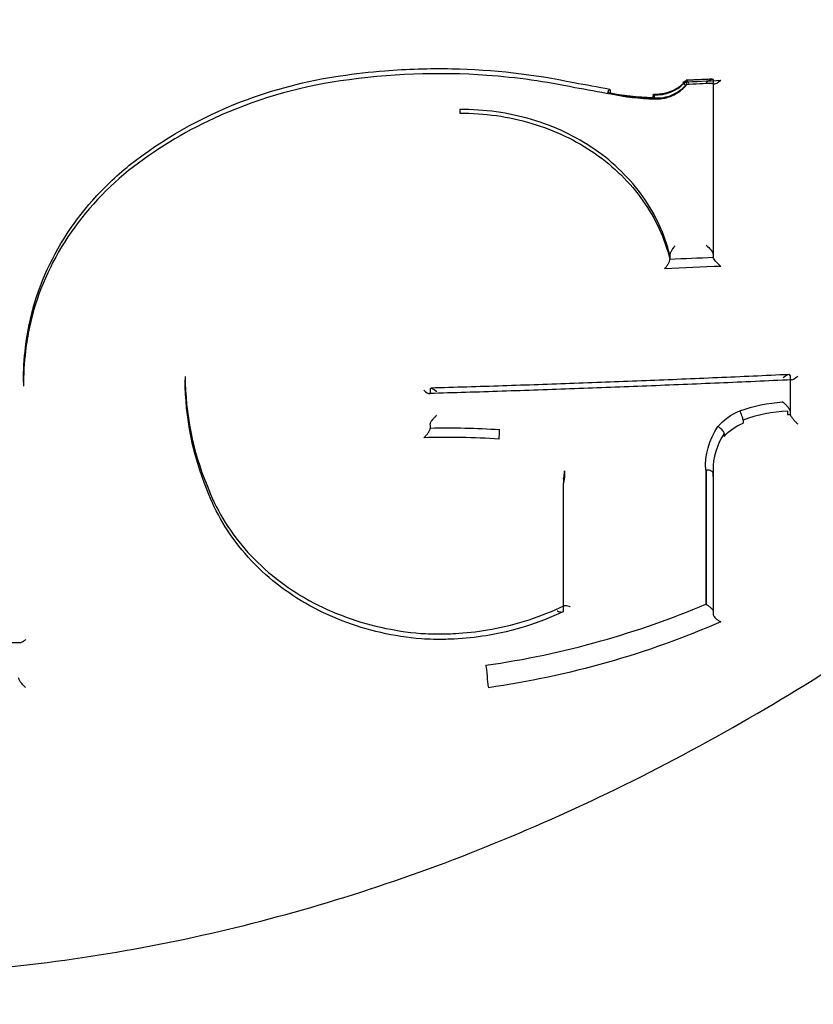
# Model space of a CAD drawing. Units: millimetres. Extents: x 34827 to 41223, y -2252 to 7565.
# Drawn here: x 36190 to 36201, y 3739 to 3753 of the extents above; entities that cross this region are included whole.
import ezdxf

# ---------------------------------------------------------------- set-up
doc = ezdxf.new("R2010")
doc.units = ezdxf.units.MM
doc.header["$LTSCALE"] = 500
doc.layers.add('HAGS-PLAN', color=7, linetype='Continuous')

msp = doc.modelspace()

# ---------------------------------------------------------------- linework, layer by layer
at = {"layer": 'HAGS-PLAN'}
for p, q in [((36199.632, 3752.422), (36199.632, 3752.414)), ((36199.632, 3752.414), (36199.632, 3752.375)), ((36200.024, 3752.436), (36200.024, 3752.394)), ((36200.024, 3752.394), (36200.024, 3749.883)), ((36198.536, 3752.294), (36198.536, 3752.249)), ((36199.169, 3752.223), (36199.169, 3752.177)), ((36199.169, 3752.177), (36199.169, 3752.176)), ((36196.36, 3752.013), (36196.36, 3751.96)), ((36199.396, 3749.903), (36199.396, 3749.852)), ((36190.054, 3748.073), (36190.054, 3748.022)), ((36192.392, 3748.157), (36192.392, 3748.125)), ((36192.392, 3748.125), (36192.392, 3748.111)), ((36201.137, 3748.166), (36201.137, 3748.126)), ((36201.137, 3748.126), (36201.137, 3748.107)), ((36201.137, 3748.107), (36201.137, 3747.612)), ((36195.934, 3747.974), (36195.934, 3747.924)), ((36201.099, 3747.656), (36201.099, 3747.606)), ((36200.456, 3747.527), (36200.456, 3747.481)), ((36195.934, 3747.46), (36195.934, 3747.411)), ((36200.184, 3747.333), (36200.184, 3747.291)), ((36200.184, 3747.333), (36200.184, 3747.333)), ((36197.874, 3746.792), (36197.874, 3746.735)), ((36199.916, 3746.803), (36199.916, 3744.867)), ((36199.924, 3746.803), (36199.924, 3744.862)), ((36200.021, 3746.822), (36200.021, 3746.78)), ((36197.861, 3746.677), (36197.861, 3746.62)), ((36200.024, 3746.754), (36200.024, 3746.713)), ((36200.024, 3746.713), (36200.024, 3744.718)), ((36197.861, 3744.772), (36197.861, 3746.62)), ((36196.755, 3743.844), (36196.755, 3743.799))]:
    msp.add_line(p, q, dxfattribs=at)
for centre, major_axis, ratio, start_param, end_param in [((36187.337, 3764.934), (44.45, 0), 0.866645, -1.570796, 1.570796), ((36187.337, 3764.934), (42.45, 0), 0.866645, -1.570796, 1.570796), ((36187.337, 3763.017), (41, 0), 0.866645, -1.570796, 1.570796), ((36187.337, 3753.436), (41, 0), 0.866645, -1.570796, 1.570796), ((36194.648, 3752.401), (-0.0145, 0.0989), 0, -0.000001, 0.000075), ((36199.247, 3752.626), (0.462, 0.137), 0.82052, -1.973312, -0.969882), ((36187.337, 3826.041), (148.083, 0), 0.498925, -1.487984, -1.484275), ((36199.247, 3752.626), (0.462, 0.137), 0.82052, -0.969882, -0.902004), ((36199.247, 3752.626), (0.462, 0.137), 0.82052, -0.902004, -0.866538), ((36200.124, 3752.394), (-0.1, 0), 0.49912, 0, 0.057982), ((36198.042, 3752.427), (-0.0193, -0.0981), 0.181426, -0.002455, 0.002358), ((36198.561, 3752.332), (-0.0195, -0.0981), 0.186378, -0.002843, 0.002829), ((36191.645, 3751.129), (-0.0626, 0.078), 0.303261, -0.001877, 0.001883), ((36199.924, 3749.925), (-0.1, 0), 0.498943, -3.141593, -3.047268), ((36199.376, 3749.985), (-0.0174, 0.0955), 0.103864, -2.622863, -2.548038), ((36187.337, 3823.467), (148.038, 0), 0.498925, -1.489243, -1.484983), ((36190.184, 3748.567), (-0.0993, 0.0119), 0.494626, 0.000002, 0.004245), ((36201.037, 3748.08), (0.0953, 0.0998), 0.307352, -0.212479, 1.258516), ((36201.237, 3748.126), (0.1, 0), 0.498933, -3.141593, -3.042612), ((36201.237, 3748.212), (0.0951, 0.0997), 0.307486, -3.354251, -2.829993), ((36201.237, 3748.212), (0.0951, 0.0997), 0.307486, -2.829993, -1.788146), ((36195.834, 3748.007), (-0.0972, 0.0944), 0.246897, 1.863038, 2.906252), ((36195.834, 3748.007), (-0.0972, 0.0944), 0.246897, 2.906252, 3.376959), ((36195.934, 3747.888), (0, 0.1), 0, 0.47057, 0.52309), ((36200.42, 3747.608), (-0.0352, 0.0936), 0.11001, -2.652407, -1.042256), ((36201.095, 3746.029), (-1.87, -0.354), 0.850425, -1.73284, -1.386251), ((36201.037, 3747.655), (-0.1, 0.0023), 0.498838, -3.130269, -3.044648), ((36196.922, 3747.303), (0.0065, 0.0998), 0.112949, -2.096519, -0.522369), ((36195.829, 3739.491), (-9.354, -0.958), 0.826014, -1.772614, -1.656357), ((36200.938, 3746.915), (-0.786, -0.528), 0.890188, -1.143168, -0.515626), ((36200.938, 3746.915), (-0.786, -0.528), 0.890188, -0.515626, -0.462481), ((36200.124, 3746.716), (0.1, 0.0042), 0.515321, 3.121495, 3.161488), ((36192.614, 3746.542), (0.0931, 0.0365), 0.496169, -0.009901, 0.009891), ((36195.789, 3744.346), (0.0073, 0.0997), 0.111997, -0.001014, 0.000987), ((36196.767, 3743.713), (0.0134, -0.0991), 0.009452, -2.622832, -1.006098)]:
    msp.add_ellipse(centre, major_axis=major_axis, ratio=ratio, start_param=start_param, end_param=end_param, dxfattribs=at)
at = {"layer": 'HAGS-PLAN', "extrusion": (4.62396e-18, -3.12108e-17, -1)}
msp.add_ellipse((36194.621, 3752.525), major_axis=(0.0145, -0.0989), ratio=0, start_param=-0.000001, end_param=0.000074, dxfattribs=at)
at = {"layer": 'HAGS-PLAN', "extrusion": (7.50202e-18, 4.10637e-17, -1)}
msp.add_ellipse((36197.991, 3752.305), major_axis=(0.0193, 0.0981), ratio=0.181482, start_param=-0.002385, end_param=0.002438, dxfattribs=at)
at = {"layer": 'HAGS-PLAN', "extrusion": (2.11715e-16, -4.40859e-17, -1)}
msp.add_ellipse((36199.589, 3752.371), major_axis=(0.0381, 0.063), ratio=0.299003, start_param=0.356009, end_param=0.458995, dxfattribs=at)
at = {"layer": 'HAGS-PLAN', "extrusion": (2.15273e-16, 3.71307e-17, -1)}
msp.add_ellipse((36187.337, 3825.952), major_axis=(-147.983, 0), ratio=0.498925, start_param=-1.65664, end_param=-1.653977, dxfattribs=at)
at = {"layer": 'HAGS-PLAN', "extrusion": (2.17789e-16, 3.12349e-19, -1)}
msp.add_ellipse((36199.924, 3752.436), major_axis=(-0.1, 0), ratio=0.49912, start_param=-3.19961, end_param=-3.141593, dxfattribs=at)
at = {"layer": 'HAGS-PLAN', "extrusion": (1.78776e-16, 3.26023e-17, -1)}
msp.add_ellipse((36200.124, 3752.482), major_axis=(0.096, 0.1), ratio=0.286953, start_param=1.775162, end_param=3.374564, dxfattribs=at)
at = {"layer": 'HAGS-PLAN', "extrusion": (1.76604e-16, 2.81927e-17, -1)}
msp.add_ellipse((36198.51, 3752.21), major_axis=(0.0194, 0.0981), ratio=0.186339, start_param=-1.103402, end_param=0.511515, dxfattribs=at)
at = {"layer": 'HAGS-PLAN', "extrusion": (2.17908e-16, 3.81644e-17, -1)}
msp.add_ellipse((36198.96, 3752.911), major_axis=(-1.563, 0.144), ratio=0.455954, start_param=-1.736236, end_param=-1.31544, dxfattribs=at)
at = {"layer": 'HAGS-PLAN', "extrusion": (2.17403e-16, 2.49404e-17, -1)}
msp.add_ellipse((36199.014, 3753.047), major_axis=(-1.687, 0.146), ratio=0.509211, start_param=-1.707161, end_param=-1.32771, dxfattribs=at)
at = {"layer": 'HAGS-PLAN', "extrusion": (0, 0, -1)}
for centre, major_axis, ratio, start_param, end_param in [((36199.161, 3752.137), (0.0033, 0.1), 0.109001, -1.079487, 0.522067), ((36195.934, 3748.01), (0, 0.1), 0, -3.664678, -3.612195), ((36195.934, 3747.547), (0, 0.1), 0.000002, -2.618356, -2.550985), ((36196.743, 3743.93), (0.0134, -0.0991), 0.009396, -2.134175, -0.518762)]:
    msp.add_ellipse(centre, major_axis=major_axis, ratio=ratio, start_param=start_param, end_param=end_param, dxfattribs=at)
at = {"layer": 'HAGS-PLAN', "extrusion": (8.60006e-17, -1.05794e-16, -1)}
msp.add_ellipse((36191.511, 3751.208), major_axis=(0.0626, -0.078), ratio=0.303281, start_param=-0.001887, end_param=0.00187, dxfattribs=at)
at = {"layer": 'HAGS-PLAN', "extrusion": (2.44378e-16, 4.28226e-17, -1)}
msp.add_ellipse((36199.924, 3750.012), major_axis=(-0.0978, 0.0937), ratio=0.227699, start_param=1.356751, end_param=2.832471, dxfattribs=at)
at = {"layer": 'HAGS-PLAN', "extrusion": (2.17789e-16, -2.43021e-19, -1)}
msp.add_ellipse((36200.124, 3749.883), major_axis=(-0.1, 0), ratio=0.498943, start_param=-0.094266, end_param=0, dxfattribs=at)
at = {"layer": 'HAGS-PLAN', "extrusion": (2.44706e-16, 4.29569e-17, -1)}
msp.add_ellipse((36200.124, 3749.796), major_axis=(-0.0977, 0.0936), ratio=0.22791, start_param=-1.872631, end_param=-0.309342, dxfattribs=at)
at = {"layer": 'HAGS-PLAN', "extrusion": (2.15035e-16, 3.73695e-17, -1)}
msp.add_ellipse((36187.337, 3823.381), major_axis=(-148.138, 0), ratio=0.498925, start_param=-1.657285, end_param=-1.651792, dxfattribs=at)
at = {"layer": 'HAGS-PLAN', "extrusion": (2.15123e-16, -2.39486e-17, -1)}
msp.add_ellipse((36189.985, 3748.533), major_axis=(0.0994, -0.0111), ratio=0.495116, start_param=0, end_param=0.004269, dxfattribs=at)
at = {"layer": 'HAGS-PLAN', "extrusion": (2.17789e-16, 3.29127e-19, -1)}
msp.add_ellipse((36201.037, 3748.166), major_axis=(0.1, 0), ratio=0.498933, start_param=-0.099042, end_param=0, dxfattribs=at)
at = {"layer": 'HAGS-PLAN', "extrusion": (2.30737e-16, 2.67102e-17, -1)}
msp.add_ellipse((36196.034, 3747.89), major_axis=(-0.0973, 0.0945), ratio=0.246741, start_param=-0.235187, end_param=1.276244, dxfattribs=at)
at = {"layer": 'HAGS-PLAN', "extrusion": (2.36486e-16, -3.96807e-17, -1)}
msp.add_ellipse((36201.085, 3746.083), major_axis=(1.968, 0.355), ratio=0.851444, start_param=-1.764232, end_param=-1.447576, dxfattribs=at)
at = {"layer": 'HAGS-PLAN', "extrusion": (1.85916e-16, 2.84765e-17, -1)}
msp.add_ellipse((36200.606, 3747.169), major_axis=(-0.621, -0.241), ratio=0.791452, start_param=0.956124, end_param=1.563223, dxfattribs=at)
at = {"layer": 'HAGS-PLAN', "extrusion": (2.17363e-16, -2.33629e-18, -1)}
msp.add_ellipse((36201.059, 3742.602), major_axis=(0.244, 5.004), ratio=0.662068, start_param=-0.061571, end_param=-0.050122, dxfattribs=at)
at = {"layer": 'HAGS-PLAN', "extrusion": (2.50398e-16, 6.02476e-18, -1)}
msp.add_ellipse((36201.237, 3747.61), major_axis=(-0.0999, 0.0023), ratio=0.498872, start_param=-0.097132, end_param=-0.01152, dxfattribs=at)
at = {"layer": 'HAGS-PLAN', "extrusion": (2.22521e-16, -3.12296e-18, -1)}
msp.add_ellipse((36195.824, 3739.545), major_axis=(9.45, 0.959), ratio=0.826476, start_param=-1.475477, end_param=-1.369823, dxfattribs=at)
at = {"layer": 'HAGS-PLAN', "extrusion": (2.39681e-16, 5.03707e-17, -1)}
msp.add_ellipse((36200.909, 3746.97), major_axis=(0.857, 0.568), ratio=0.893866, start_param=-2.679255, end_param=-1.997103, dxfattribs=at)
at = {"layer": 'HAGS-PLAN', "extrusion": (2.40048e-16, -1.23801e-17, -1)}
msp.add_ellipse((36200.642, 3747.039), major_axis=(-0.561, -0.185), ratio=0.812031, start_param=0.923331, end_param=1.505485, dxfattribs=at)
at = {"layer": 'HAGS-PLAN', "extrusion": (2.21699e-16, -6.22057e-17, -1)}
msp.add_ellipse((36201.011, 3746.853), major_axis=(0.929, 0.382), ratio=0.891622, start_param=-2.790748, end_param=-2.788943, dxfattribs=at)
at = {"layer": 'HAGS-PLAN', "extrusion": (1.87238e-16, 7.781e-17, -1)}
msp.add_ellipse((36192.804, 3746.55), major_axis=(-0.0931, -0.0365), ratio=0.496139, start_param=-0.00987, end_param=0.009742, dxfattribs=at)
at = {"layer": 'HAGS-PLAN', "extrusion": (2.30362e-16, 3.74544e-17, -1)}
msp.add_ellipse((36199.924, 3744.816), major_axis=(-0.0964, 0.0634), ratio=0.349157, start_param=1.262051, end_param=1.348202, dxfattribs=at)
at = {"layer": 'HAGS-PLAN', "extrusion": (2.42686e-16, 1.93479e-17, -1)}
msp.add_ellipse((36195.243, 3753.879), major_axis=(11.597, 1.404), ratio=0.884502, start_param=1.244893, end_param=1.545878, dxfattribs=at)
at = {"layer": 'HAGS-PLAN', "extrusion": (1.01531e-18, 1.58241e-17, -1)}
msp.add_ellipse((36195.812, 3744.465), major_axis=(-0.0073, -0.0997), ratio=0.111958, start_param=-0.001005, end_param=0.001036, dxfattribs=at)
at = {"layer": 'HAGS-PLAN', "extrusion": (2.14455e-16, 7.38203e-18, -1)}
msp.add_ellipse((36190.083, 3743.718), major_axis=(-0.0963, 0.0955), ratio=0.280367, start_param=-1.860699, end_param=-0.271148, dxfattribs=at)
at = {"layer": 'HAGS-PLAN'}
for points, knots in [([(36147.427, 3791.736), (36147.435, 3791.15), (36147.485, 3790.451), (36147.665, 3788.849), (36147.802, 3787.927), (36148.186, 3785.768), (36148.45, 3784.505), (36149.137, 3781.613), (36149.581, 3779.965), (36150.697, 3776.281), (36151.396, 3774.233), (36153.069, 3769.89), (36154.066, 3767.591), (36156.325, 3763.018), (36157.593, 3760.74), (36160.333, 3756.454), (36161.79, 3754.431), (36164.845, 3750.78), (36166.416, 3749.126), (36169.63, 3746.262), (36171.246, 3745.014), (36174.486, 3742.963), (36176.089, 3742.115), (36179.244, 3740.825), (36180.789, 3740.341), (36183.784, 3739.716), (36185.241, 3739.542), (36188.059, 3739.466), (36189.433, 3739.548), (36192.107, 3739.933), (36193.419, 3740.236), (36196.002, 3741.039), (36197.277, 3741.55), (36199.811, 3742.769), (36201.067, 3743.494), (36203.573, 3745.153), (36204.814, 3746.104), (36207.293, 3748.235), (36208.518, 3749.432), (36210.95, 3752.069), (36212.143, 3753.526), (36214.493, 3756.693), (36215.633, 3758.419), (36217.85, 3762.12), (36218.908, 3764.107), (36220.922, 3768.301), (36221.86, 3770.515), (36223.574, 3775.057), (36224.341, 3777.391), (36225.622, 3781.89), (36226.148, 3784.07), (36226.864, 3787.78), (36227.099, 3789.377), (36227.225, 3791.067), (36227.241, 3791.419), (36227.246, 3791.737)], [0, 0, 0, 0, 3.831659, 3.831659, 8.10839, 8.10839, 13.437935, 13.437935, 20.024198, 20.024198, 28.006566, 28.006566, 36.957643, 36.957643, 46.02887, 46.02887, 54.495008, 54.495008, 62.038695, 62.038695, 68.592811, 68.592811, 74.236034, 74.236034, 79.13424, 79.13424, 83.500263, 83.500263, 87.590482, 87.590482, 91.641868, 91.641868, 95.859549, 95.859549, 100.416728, 100.416728, 105.45054, 105.45054, 111.085944, 111.085944, 117.411576, 117.411576, 124.499929, 124.499929, 132.374822, 132.374822, 140.987742, 140.987742, 150.088803, 150.088803, 158.91899, 158.91899, 166.204863, 166.204863, 168.286329, 168.286329, 168.286329, 168.286329]), ([(36232.337, 3753.065), (36232.337, 3748.902), (36231.577, 3744.74), (36228.623, 3736.84), (36226.428, 3733.105), (36220.846, 3726.434), (36217.461, 3723.5), (36209.845, 3718.696), (36205.615, 3716.826), (36196.714, 3714.313), (36192.045, 3713.669), (36187.362, 3713.666), (36187.349, 3713.666), (36187.337, 3713.666)], [0, 0, 0, 0, 0.313313, 0.313313, 0.627472, 0.627472, 0.941631, 0.941631, 1.255791, 1.255791, 1.56995, 1.56995, 1.570796, 1.570796, 1.570796, 1.570796]), ([(36191.582, 3751.207), (36192.06, 3751.586), (36192.616, 3751.901), (36193.661, 3752.303), (36194.145, 3752.429), (36194.634, 3752.5)], [0, 0, 0, 0, 1.914929, 1.914929, 3.396268, 3.396268, 3.396268, 3.396268]), ([(36194.634, 3752.5), (36194.847, 3752.531), (36195.061, 3752.556), (36195.599, 3752.599), (36195.923, 3752.609), (36196.841, 3752.591), (36197.436, 3752.524), (36198.01, 3752.403)], [0, 0, 0, 0, 0.646602, 0.646602, 1.617407, 1.617407, 3.409298, 3.409298, 3.409298, 3.409298]), ([(36198.023, 3752.329), (36197.608, 3752.416), (36197.182, 3752.476), (36196.053, 3752.557), (36195.335, 3752.529), (36194.635, 3752.426)], [0, 0, 0, 0, 1.296095, 1.296095, 3.418038, 3.418038, 3.418038, 3.418038]), ([(36194.635, 3752.426), (36194.003, 3752.334), (36193.377, 3752.149), (36192.363, 3751.681), (36191.945, 3751.424), (36191.574, 3751.13)], [0, 0, 0, 0, 1.91707, 1.91707, 3.410951, 3.410951, 3.410951, 3.410951]), ([(36199.164, 3752.237), (36199.177, 3752.236), (36199.19, 3752.236), (36199.208, 3752.236), (36199.213, 3752.236), (36199.221, 3752.237), (36199.225, 3752.237), (36199.231, 3752.237), (36199.234, 3752.237), (36199.245, 3752.238), (36199.253, 3752.239), (36199.286, 3752.243), (36199.31, 3752.247), (36199.387, 3752.266), (36199.438, 3752.286), (36199.53, 3752.338), (36199.573, 3752.371), (36199.616, 3752.416), (36199.624, 3752.425), (36199.632, 3752.435)], [0, 0, 0, 0, 0.0389499, 0.0389499, 0.0535461, 0.0535461, 0.0644927, 0.0644927, 0.0727024, 0.0727024, 0.0973383, 0.0973383, 0.1714253, 0.1714253, 0.3340202, 0.3340202, 0.496821, 0.496821, 0.5370123, 0.5370123, 0.5370123, 0.5370123]), ([(36199.625, 3752.363), (36199.573, 3752.302), (36199.505, 3752.253), (36199.347, 3752.186), (36199.258, 3752.171), (36199.169, 3752.177)], [0.000011003, 0.000011003, 0.000011003, 0.000011003, 0.0002667049, 0.0002667049, 0.0005337916, 0.0005337916, 0.0005337916, 0.0005337916]), ([(36199.631, 3752.362), (36199.598, 3752.321), (36199.558, 3752.284), (36199.468, 3752.224), (36199.416, 3752.2), (36199.336, 3752.177), (36199.309, 3752.171), (36199.273, 3752.166), (36199.264, 3752.165), (36199.249, 3752.164), (36199.242, 3752.163), (36199.235, 3752.163), (36199.234, 3752.163), (36199.231, 3752.163), (36199.228, 3752.163), (36199.217, 3752.162), (36199.209, 3752.162), (36199.192, 3752.162), (36199.183, 3752.162), (36199.174, 3752.163)], [0, 0, 0, 0, 0.1640399, 0.1640399, 0.3312149, 0.3312149, 0.4135153, 0.4135153, 0.440371, 0.440371, 0.4606198, 0.4606198, 0.4625237, 0.4625237, 0.4706244, 0.4706244, 0.4949325, 0.4949325, 0.5216355, 0.5216355, 0.5216355, 0.5216355]), ([(36199.586, 3752.412), (36199.586, 3752.412), (36199.586, 3752.412), (36199.592, 3752.402), (36199.599, 3752.393), (36199.61, 3752.378), (36199.616, 3752.371), (36199.625, 3752.363), (36199.628, 3752.361), (36199.631, 3752.362), (36199.632, 3752.363), (36199.632, 3752.366), (36199.632, 3752.368), (36199.632, 3752.371)], [-0.00007219, -0.00007219, -0.00007219, -0.00007219, 0, 0, 0.00383227, 0.00383227, 0.00808111, 0.00808111, 0.01211444, 0.01211444, 0.0142613, 0.0142613, 0.01626108, 0.01626108, 0.01626108, 0.01626108]), ([(36199.654, 3752.415), (36199.651, 3752.419), (36199.649, 3752.422), (36199.647, 3752.425), (36199.643, 3752.429), (36199.64, 3752.433), (36199.637, 3752.434), (36199.635, 3752.436), (36199.633, 3752.436), (36199.632, 3752.435), (36199.631, 3752.433), (36199.631, 3752.43), (36199.631, 3752.426)], [0.0000419786, 0.0000419786, 0.0000419786, 0.0000419786, 0.0000622311, 0.0000622311, 0.0000622311, 0.0000953188, 0.0000953188, 0.0000953188, 0.0001267442, 0.0001267442, 0.0001267442, 0.0001582821, 0.0001582821, 0.0001582821, 0.0001582821]), ([(36200.008, 3752.452), (36199.983, 3752.45), (36199.958, 3752.449), (36199.908, 3752.447), (36199.883, 3752.446), (36199.833, 3752.444), (36199.808, 3752.443), (36199.758, 3752.441), (36199.734, 3752.44), (36199.684, 3752.438), (36199.659, 3752.437), (36199.634, 3752.436)], [1.484981144, 1.484981144, 1.484981144, 1.484981144, 1.485488767, 1.485488767, 1.485996391, 1.485996391, 1.486504015, 1.486504015, 1.487011638, 1.487011638, 1.487519262, 1.487519262, 1.487519262, 1.487519262]), ([(36199.67, 3752.387), (36199.667, 3752.394), (36199.663, 3752.4), (36199.66, 3752.405), (36199.658, 3752.409), (36199.656, 3752.412), (36199.654, 3752.415)], [0.00000067152, 0.00000067152, 0.00000067152, 0.00000067152, 0.00002570757, 0.00002570757, 0.00002570757, 0.00004197855, 0.00004197855, 0.00004197855, 0.00004197855]), ([(36199.956, 3752.428), (36199.96, 3752.431), (36199.964, 3752.434), (36199.981, 3752.444), (36199.992, 3752.449), (36200.008, 3752.452), (36200.013, 3752.452), (36200.021, 3752.448), (36200.023, 3752.444), (36200.024, 3752.439), (36200.024, 3752.439), (36200.024, 3752.439)], [0.00555346, 0.00555346, 0.00555346, 0.00555346, 0.00756146, 0.00756146, 0.01350563, 0.01350563, 0.01794043, 0.01794043, 0.02155561, 0.02155561, 0.02181846, 0.02181846, 0.02181846, 0.02181846]), ([(36199.396, 3749.907), (36199.359, 3750.058), (36199.308, 3750.207), (36199.177, 3750.49), (36199.099, 3750.626), (36198.826, 3751.012), (36198.589, 3751.245), (36198.039, 3751.625), (36197.734, 3751.77), (36197.064, 3751.968), (36196.718, 3752.016), (36196.36, 3752.013)], [0.000000273, 0.000000273, 0.000000273, 0.000000273, 0.000537269, 0.000537269, 0.001074265, 0.001074265, 0.002148257, 0.002148257, 0.00322225, 0.00322225, 0.004296238, 0.004296238, 0.004296238, 0.004296238]), ([(36196.36, 3751.96), (36196.718, 3751.962), (36197.066, 3751.913), (36197.735, 3751.714), (36198.04, 3751.569), (36198.453, 3751.282), (36198.58, 3751.177), (36198.812, 3750.949), (36198.917, 3750.825), (36199.19, 3750.439), (36199.323, 3750.151), (36199.396, 3749.848)], [0, 0, 0, 0, 0.001061333, 0.001061333, 0.002122665, 0.002122665, 0.002653332, 0.002653332, 0.003183998, 0.003183998, 0.004245327, 0.004245327, 0.004245327, 0.004245327]), ([(36190.084, 3748.579), (36190.133, 3749.014), (36190.266, 3749.45), (36190.677, 3750.255), (36190.961, 3750.633), (36191.391, 3751.045), (36191.485, 3751.128), (36191.582, 3751.207)], [0, 0, 0, 0, 1.503314, 1.503314, 3.002583, 3.002583, 3.397617, 3.397617, 3.397617, 3.397617]), ([(36191.574, 3751.13), (36191.208, 3750.833), (36190.892, 3750.481), (36190.406, 3749.718), (36190.232, 3749.296), (36190.116, 3748.753), (36190.097, 3748.638), (36190.084, 3748.521)], [0.000033, 0.000033, 0.000033, 0.000033, 1.48914, 1.48914, 2.99862, 2.99862, 3.40453, 3.40453, 3.40453, 3.40453]), ([(36199.468, 3750.042), (36199.467, 3750.04), (36199.465, 3750.038), (36199.455, 3750.027), (36199.448, 3750.017), (36199.433, 3749.996), (36199.426, 3749.985), (36199.413, 3749.961), (36199.407, 3749.948), (36199.4, 3749.931), (36199.399, 3749.925), (36199.397, 3749.915), (36199.396, 3749.911), (36199.396, 3749.907)], [-0.00080983, -0.00080983, -0.00080983, -0.00080983, 0, 0, 0.00383972, 0.00383972, 0.00775654, 0.00775654, 0.01212553, 0.01212553, 0.01435917, 0.01435917, 0.01640084, 0.01640084, 0.01640084, 0.01640084]), ([(36199.322, 3749.713), (36199.322, 3749.714), (36199.322, 3749.714), (36199.332, 3749.724), (36199.34, 3749.734), (36199.357, 3749.757), (36199.365, 3749.769), (36199.379, 3749.794), (36199.386, 3749.807), (36199.392, 3749.824), (36199.394, 3749.83), (36199.396, 3749.84), (36199.396, 3749.845), (36199.396, 3749.848)], [-0.01723061, -0.01723061, -0.01723061, -0.01723061, -0.01714955, -0.01714955, -0.01295818, -0.01295818, -0.00865933, -0.00865933, -0.00431552, -0.00431552, -0.00205904, -0.00205904, 0, 0, 0, 0]), ([(36201.156, 3748.108), (36200.807, 3748.092), (36200.459, 3748.076), (36199.762, 3748.046), (36199.413, 3748.032), (36198.716, 3748.004), (36198.367, 3747.991), (36197.669, 3747.966), (36197.32, 3747.954), (36196.622, 3747.931), (36196.273, 3747.92), (36195.923, 3747.91)], [1.47734637, 1.47734637, 1.47734637, 1.47734637, 1.48443314, 1.48443314, 1.4915199, 1.4915199, 1.49860667, 1.49860667, 1.50569344, 1.50569344, 1.51278021, 1.51278021, 1.51278021, 1.51278021]), ([(36201.118, 3748.184), (36200.774, 3748.168), (36200.429, 3748.152), (36199.74, 3748.123), (36199.395, 3748.108), (36198.706, 3748.081), (36198.361, 3748.068), (36197.671, 3748.043), (36197.326, 3748.031), (36196.636, 3748.009), (36196.29, 3747.998), (36195.945, 3747.988)], [1.47747423, 1.47747423, 1.47747423, 1.47747423, 1.48449018, 1.48449018, 1.49150613, 1.49150613, 1.49852209, 1.49852209, 1.50553804, 1.50553804, 1.512554, 1.512554, 1.512554, 1.512554]), ([(36201.037, 3747.781), (36201.035, 3747.783), (36201.034, 3747.784), (36201.03, 3747.787), (36201.029, 3747.788), (36201.028, 3747.788), (36201.028, 3747.789), (36201.027, 3747.789)], [-0.0005022873, -0.0005022873, -0.0005022873, -0.0005022873, -0.0002639214, -0.0002639214, 0, 0, 0.0001180045, 0.0001180045, 0.0001180045, 0.0001180045]), ([(36201.136, 3747.657), (36201.136, 3747.661), (36201.134, 3747.665), (36201.13, 3747.675), (36201.127, 3747.681), (36201.117, 3747.697), (36201.108, 3747.708), (36201.089, 3747.731), (36201.079, 3747.742), (36201.058, 3747.763), (36201.047, 3747.773), (36201.037, 3747.781)], [-0.01882805, -0.01882805, -0.01882805, -0.01882805, -0.01631707, -0.01631707, -0.01353193, -0.01353193, -0.00889531, -0.00889531, -0.00443593, -0.00443593, -0.00000917, -0.00000917, -0.00000917, -0.00000917]), ([(36195.934, 3747.464), (36195.934, 3747.468), (36195.935, 3747.472), (36195.938, 3747.483), (36195.941, 3747.489), (36195.95, 3747.507), (36195.957, 3747.519), (36195.976, 3747.545), (36195.986, 3747.557), (36196.013, 3747.586), (36196.027, 3747.597), (36196.028, 3747.599), (36196.028, 3747.599), (36196.028, 3747.599)], [0.000001, 0.000001, 0.000001, 0.000001, 0.00220366, 0.00220366, 0.00465114, 0.00465114, 0.00894371, 0.00894371, 0.01295946, 0.01295946, 0.0193496, 0.0193496, 0.02050095, 0.02050095, 0.02050095, 0.02050095]), ([(36201.137, 3747.608), (36201.138, 3747.604), (36201.139, 3747.599), (36201.145, 3747.587), (36201.149, 3747.58), (36201.161, 3747.563), (36201.17, 3747.551), (36201.19, 3747.526), (36201.202, 3747.514), (36201.224, 3747.492), (36201.235, 3747.481), (36201.246, 3747.471), (36201.246, 3747.471), (36201.246, 3747.471)], [0.00000012, 0.00000012, 0.00000012, 0.00000012, 0.00246136, 0.00246136, 0.00523494, 0.00523494, 0.00946822, 0.00946822, 0.01365021, 0.01365021, 0.017776, 0.017776, 0.01785716, 0.01785716, 0.01785716, 0.01785716]), ([(36195.84, 3747.271), (36195.84, 3747.271), (36195.84, 3747.271), (36195.851, 3747.281), (36195.862, 3747.291), (36195.882, 3747.314), (36195.892, 3747.326), (36195.911, 3747.351), (36195.919, 3747.364), (36195.928, 3747.381), (36195.93, 3747.388), (36195.933, 3747.398), (36195.934, 3747.403), (36195.934, 3747.407)], [-0.0000927, -0.0000927, -0.0000927, -0.0000927, 0, 0, 0.00451637, 0.00451637, 0.00914176, 0.00914176, 0.01408728, 0.01408728, 0.01693084, 0.01693084, 0.01948686, 0.01948686, 0.01948686, 0.01948686]), ([(36200.184, 3747.333), (36200.184, 3747.338), (36200.182, 3747.344), (36200.179, 3747.351), (36200.175, 3747.358), (36200.17, 3747.365), (36200.164, 3747.373), (36200.158, 3747.38), (36200.151, 3747.388), (36200.143, 3747.396), (36200.135, 3747.403), (36200.126, 3747.41), (36200.117, 3747.417), (36200.109, 3747.422), (36200.1, 3747.427), (36200.092, 3747.432)], [0, 0, 0, 0, 0.0000335405, 0.0000335405, 0.0000335405, 0.00006708, 0.00006708, 0.00006708, 0.0001006367, 0.0001006367, 0.0001006367, 0.000134234, 0.000134234, 0.000134234, 0.0001639004, 0.0001639004, 0.0001639004, 0.0001639004]), ([(36200.022, 3746.766), (36200.02, 3746.769), (36200.019, 3746.772), (36200.011, 3746.78), (36200.004, 3746.786), (36199.986, 3746.795), (36199.975, 3746.798), (36199.951, 3746.803), (36199.938, 3746.804), (36199.924, 3746.803)], [0.00223769, 0.00223769, 0.00223769, 0.00223769, 0.00402209, 0.00402209, 0.00786466, 0.00786466, 0.01173923, 0.01173923, 0.01573866, 0.01573866, 0.01573866, 0.01573866]), ([(36200.024, 3746.755), (36200.024, 3746.758), (36200.024, 3746.761), (36200.022, 3746.765), (36200.022, 3746.765), (36200.022, 3746.766)], [0, 0, 0, 0, 0.001945046, 0.001945046, 0.002237686, 0.002237686, 0.002237686, 0.002237686]), ([(36192.708, 3746.579), (36192.829, 3746.252), (36193.015, 3745.94), (36193.492, 3745.391), (36193.789, 3745.148), (36194.454, 3744.765), (36194.83, 3744.62), (36195.409, 3744.49), (36195.602, 3744.461), (36195.796, 3744.445)], [0, 0, 0, 0, 1.216784, 1.216784, 2.442193, 2.442193, 3.666763, 3.666763, 4.25591, 4.25591, 4.25591, 4.25591]), ([(36195.805, 3744.365), (36195.411, 3744.398), (36195.02, 3744.486), (36194.294, 3744.768), (36193.951, 3744.966), (36193.368, 3745.444), (36193.12, 3745.731), (36192.847, 3746.193), (36192.771, 3746.351), (36192.711, 3746.514)], [0, 0, 0, 0, 1.19454, 1.19454, 2.419793, 2.419793, 3.643509, 3.643509, 4.238099, 4.238099, 4.238099, 4.238099]), ([(36195.796, 3744.445), (36195.89, 3744.439), (36195.985, 3744.437), (36196.115, 3744.437), (36196.15, 3744.438), (36196.239, 3744.44), (36196.292, 3744.443), (36196.505, 3744.457), (36196.665, 3744.477), (36197.187, 3744.572), (36197.545, 3744.688), (36197.872, 3744.846)], [0, 0, 0, 0, 0.284622, 0.284622, 0.391286, 0.391286, 0.551302, 0.551302, 1.032249, 1.032249, 2.142698, 2.142698, 2.142698, 2.142698]), ([(36196.737, 3743.983), (36197.3, 3744.064), (36197.852, 3744.181), (36198.4, 3744.335), (36198.92, 3744.481), (36199.423, 3744.658), (36199.916, 3744.867)], [0, 0, 0, 0, 0.001701669, 0.001701669, 0.001701669, 0.003318872, 0.003318872, 0.003318872, 0.003318872]), ([(36197.861, 3744.83), (36197.862, 3744.833), (36197.862, 3744.836), (36197.865, 3744.841), (36197.867, 3744.843), (36197.874, 3744.848), (36197.882, 3744.849), (36197.9, 3744.849), (36197.91, 3744.847), (36197.937, 3744.839), (36197.95, 3744.833), (36197.954, 3744.831), (36197.954, 3744.831), (36197.954, 3744.831)], [-0.003862217, -0.003862217, -0.003862217, -0.003862217, -0.003462463, -0.003462463, -0.003017536, -0.003017536, -0.002144664, -0.002144664, -0.001272233, -0.001272233, 0, 0, 0.000074223, 0.000074223, 0.000074223, 0.000074223]), ([(36199.924, 3744.862), (36199.936, 3744.856), (36199.947, 3744.849), (36199.97, 3744.832), (36199.981, 3744.823), (36200, 3744.805), (36200.008, 3744.796), (36200.017, 3744.782), (36200.02, 3744.777), (36200.023, 3744.768), (36200.024, 3744.764), (36200.024, 3744.761)], [0.000001, 0.000001, 0.000001, 0.000001, 0.00407848, 0.00407848, 0.00844726, 0.00844726, 0.01242261, 0.01242261, 0.0147823, 0.0147823, 0.01695533, 0.01695533, 0.01695533, 0.01695533]), ([(36197.851, 3744.756), (36197.506, 3744.592), (36197.128, 3744.474), (36196.59, 3744.386), (36196.435, 3744.37), (36196.24, 3744.36), (36196.2, 3744.359), (36196.042, 3744.355), (36195.923, 3744.358), (36195.805, 3744.365)], [0, 0, 0, 0, 1.165878, 1.165878, 1.63338, 1.63338, 1.752017, 1.752017, 2.109071, 2.109071, 2.109071, 2.109071]), ([(36197.769, 3744.772), (36197.771, 3744.771), (36197.773, 3744.77), (36197.785, 3744.764), (36197.795, 3744.76), (36197.815, 3744.755), (36197.824, 3744.753), (36197.841, 3744.753), (36197.848, 3744.754), (36197.856, 3744.759), (36197.858, 3744.761), (36197.861, 3744.766), (36197.861, 3744.769), (36197.861, 3744.772)], [-0.01638189, -0.01638189, -0.01638189, -0.01638189, -0.01562784, -0.01562784, -0.01197509, -0.01197509, -0.00821147, -0.00821147, -0.00409083, -0.00409083, -0.00196953, -0.00196953, -0.00000171, -0.00000171, -0.00000171, -0.00000171]), ([(36200.024, 3744.717), (36200.024, 3744.713), (36200.025, 3744.709), (36200.03, 3744.699), (36200.033, 3744.694), (36200.043, 3744.679), (36200.051, 3744.67), (36200.071, 3744.651), (36200.083, 3744.642), (36200.112, 3744.622), (36200.125, 3744.615), (36200.132, 3744.611), (36200.133, 3744.611), (36200.133, 3744.611)], [0, 0, 0, 0, 0.00235387, 0.00235387, 0.00492632, 0.00492632, 0.00896222, 0.00896222, 0.01338165, 0.01338165, 0.01940449, 0.01940449, 0.01951989, 0.01951989, 0.01951989, 0.01951989]), ([(36189.999, 3744.306), (36189.958, 3744.306), (36189.916, 3744.307), (36189.75, 3744.319), (36189.625, 3744.341), (36189.377, 3744.412), (36189.252, 3744.464), (36189.138, 3744.529)], [0, 0, 0, 0, 0.1247405, 0.1247405, 0.5012847, 0.5012847, 0.9116257, 0.9116257, 0.9116257, 0.9116257]), ([(36189.999, 3744.306), (36189.998, 3744.306), (36189.997, 3744.306), (36189.993, 3744.306), (36189.989, 3744.308), (36189.985, 3744.312), (36189.984, 3744.315), (36189.983, 3744.319)], [0.009381596, 0.009381596, 0.009381596, 0.009381596, 0.009811044, 0.009811044, 0.011752869, 0.011752869, 0.013487429, 0.013487429, 0.013487429, 0.013487429]), ([(36190.085, 3744.355), (36190.085, 3744.355), (36190.085, 3744.354), (36190.076, 3744.347), (36190.065, 3744.337), (36190.042, 3744.321), (36190.031, 3744.315), (36190.013, 3744.307), (36190.005, 3744.306), (36189.999, 3744.306)], [-0.000086442, -0.000086442, -0.000086442, -0.000086442, 0, 0, 0.003587969, 0.003587969, 0.006633846, 0.006633846, 0.009381596, 0.009381596, 0.009381596, 0.009381596])]:
    msp.add_open_spline(points, degree=3, knots=knots, dxfattribs=at)
for points in [[(36198.01, 3752.403), (36198.183, 3752.372), (36198.356, 3752.34), (36198.529, 3752.309)], [(36199.632, 3752.371), (36199.63, 3752.368), (36199.627, 3752.366), (36199.625, 3752.363)], [(36199.924, 3752.403), (36199.935, 3752.412), (36199.945, 3752.421), (36199.956, 3752.428)], [(36198.542, 3752.234), (36198.369, 3752.266), (36198.196, 3752.298), (36198.023, 3752.329)], [(36199.174, 3752.163), (36198.961, 3752.166), (36198.748, 3752.19), (36198.542, 3752.234)], [(36198.542, 3752.234), (36198.542, 3752.234), (36198.542, 3752.234), (36198.542, 3752.234)], [(36199.174, 3752.163), (36199.174, 3752.163), (36199.174, 3752.163), (36199.174, 3752.163)], [(36191.574, 3751.13), (36191.574, 3751.13), (36191.574, 3751.13), (36191.574, 3751.13)], [(36190.054, 3748.072), (36190.054, 3748.241), (36190.064, 3748.41), (36190.084, 3748.579)], [(36190.084, 3748.521), (36190.064, 3748.354), (36190.054, 3748.185), (36190.054, 3748.018)], [(36190.054, 3748.072), (36190.054, 3748.073), (36190.054, 3748.073), (36190.054, 3748.073)], [(36192.392, 3748.157), (36192.392, 3747.62), (36192.5, 3747.079), (36192.707, 3746.579)], [(36192.711, 3746.513), (36192.501, 3747.018), (36192.392, 3747.566), (36192.392, 3748.11)], [(36190.054, 3748.022), (36190.054, 3748.02), (36190.054, 3748.019), (36190.054, 3748.018)], [(36197.862, 3746.683), (36197.87, 3746.719), (36197.873, 3746.755), (36197.873, 3746.791)], [(36197.873, 3746.733), (36197.873, 3746.694), (36197.869, 3746.654), (36197.861, 3746.615)], [(36197.861, 3746.677), (36197.861, 3746.679), (36197.862, 3746.681), (36197.862, 3746.683)], [(36197.873, 3746.735), (36197.873, 3746.734), (36197.873, 3746.734), (36197.873, 3746.733)], [(36200.024, 3746.711), (36200.022, 3746.733), (36200.022, 3746.756), (36200.022, 3746.779)], [(36192.711, 3746.514), (36192.711, 3746.514), (36192.711, 3746.514), (36192.711, 3746.514)], [(36197.861, 3746.615), (36197.861, 3746.617), (36197.861, 3746.618), (36197.861, 3746.62)], [(36197.861, 3744.829), (36197.861, 3744.83), (36197.861, 3744.83), (36197.861, 3744.83)], [(36200.024, 3744.76), (36200.024, 3744.76), (36200.024, 3744.76), (36200.024, 3744.761)], [(36200.024, 3744.717), (36200.024, 3744.717), (36200.024, 3744.718), (36200.024, 3744.718)]]:
    msp.add_open_spline(points, degree=3, dxfattribs=at)

doc.saveas('drawing.dxf')
